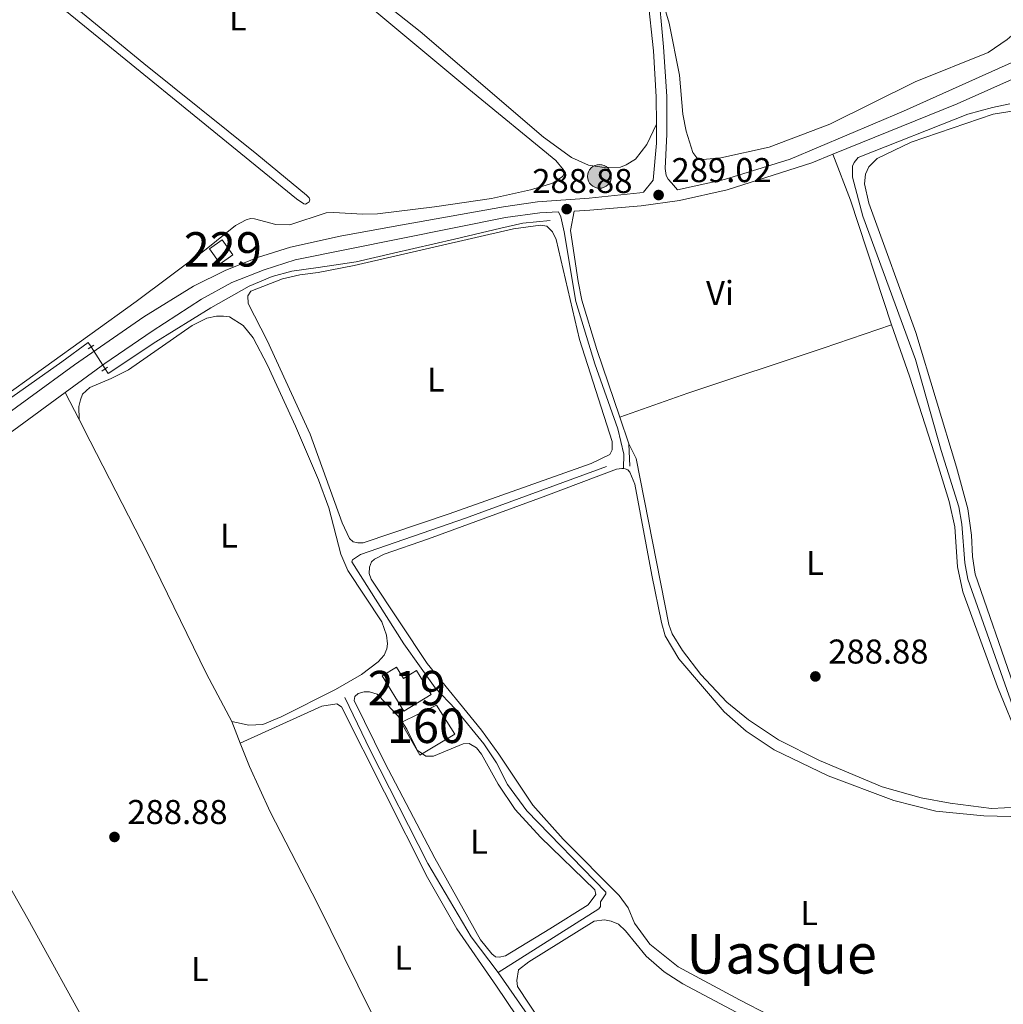
# Model space of a CAD drawing. Units: metres. Extents: x 601196 to 608145, y 4687526 to 4692255.
# Drawn here: x 602224 to 602510, y 4688109 to 4688396 of the extents above; entities that cross this region are included whole.
import ezdxf
from ezdxf.enums import TextEntityAlignment as Align

# ---------------------------------------------------------------- set-up
doc = ezdxf.new("R2010")
doc.units = ezdxf.units.M
doc.header["$MEASUREMENT"] = 0
for name, pattern in [('DGN Style 2', [86.62620000000001, 51.97572, -34.65048000000001]), ('DGN Style 3', [121.27668000000003, 86.62620000000001, -34.65048000000001]), ('DGN Style 5', [60.638340000000014, 25.98786, -34.65048000000001])]:
    doc.linetypes.add(name, pattern=pattern)
for name, color, linetype, lineweight in [('Nivel 13', 7, 'Continuous', 0), ('Nivel 15', 7, 'Continuous', 0), ('Nivel 18', 7, 'Continuous', 0), ('Nivel 21', 7, 'Continuous', 0), ('Nivel 22', 7, 'Continuous', 0), ('Nivel 36', 7, 'Continuous', 0), ('Nivel 37', 7, 'Continuous', 0), ('Nivel 41', 7, 'Continuous', 0), ('Nivel 45', 7, 'Continuous', 0), ('Nivel 48', 7, 'Continuous', 0), ('Nivel 52', 7, 'Continuous', 0), ('Nivel 53', 7, 'Continuous', 0), ('Nivel 7', 7, 'Continuous', 0)]:
    doc.layers.add(name, color=color, linetype=linetype, lineweight=lineweight)
doc.styles.add('Style-Arial', font='txt')
doc.styles.add('Style-Arial Narrow', font='txt')
doc.styles.add('Style-Times New Roman', font='txt')

# ---------------------------------------------------------------- blocks, each defined once
blk = doc.blocks.new('5PATER')
at = {"layer": 'Nivel 7', "linetype": 'Continuous', "lineweight": 0}
h = blk.add_hatch(color=51, dxfattribs=at)
edge = h.paths.add_edge_path()
edge.add_ellipse((-0.005119055509567261, -0.03297889232635498), major_axis=(-10.95721237942168, -11.10700355961716), ratio=0.9994222409660317, start_angle=0, end_angle=360)
blk = doc.blocks.new('5POZO')
at = {"layer": 'Nivel 13', "linetype": 'Continuous', "lineweight": 0}
h = blk.add_hatch(color=151, dxfattribs=at)
edge = h.paths.add_edge_path()
edge.add_arc((0.0423257052898407, 0.03498417139053345), 34.55967813736903, 0, 360)
at = {"layer": 'Nivel 13', "color": 4, "linetype": 'Continuous', "lineweight": 0}
blk.add_circle((0.0423257052898407, 0.03498417139053345, -0.01249975426480887), 34.55967813736903, dxfattribs=at)

msp = doc.modelspace()

# ---------------------------------------------------------------- linework, layer by layer
at = {"layer": 'Nivel 13', "color": 4, "linetype": 'Continuous', "lineweight": 0}
for points in [[(602511.9100000001, 4688371.170000002, 288.82), (602506.8599999994, 4688370.170000002, 288.82), (602499.7199999988, 4688368.149999999, 288.82), (602467.7699999996, 4688355.59, 288.6), (602466.5899999999, 4688354.149999999, 288.6), (602466.1000000015, 4688353.07, 288.6), (602466.1099999994, 4688349.890000001, 288.6), (602469.1099999994, 4688338.469999999, 288.6), (602484.4299999997, 4688296.859999999, 288.6), (602491.9499999993, 4688270.359999999, 288.6), (602497.0199999996, 4688253.949999999, 288.6), (602497.9200000018, 4688248.940000001, 288.6), (602498.8099999987, 4688237.66, 288.6), (602499.6700000018, 4688232.91, 288.6), (602513.2600000016, 4688194.530000001, 288.5)], [(602248.6999999993, 4688294.120000001, 288.91), (602249.5599999987, 4688292.780000001, 288.9), (602263.4200000018, 4688301.91, 288.9), (602279.4400000013, 4688311.850000001, 288.83), (602290.6400000006, 4688318.140000001, 288.83), (602297.2899999991, 4688320.989999998, 288.8), (602302.9699999988, 4688322.469999999, 288.73), (602310.6900000013, 4688323.609999999, 288.66), (602321.7399999984, 4688325.23, 288.52), (602332.5899999999, 4688327.780000001, 288.45), (602350.370000001, 4688331.859999999, 288.45), (602363.8299999982, 4688335.07, 288.42), (602370.1999999993, 4688336.530000001, 288.42), (602378.1999999993, 4688337.23, 288.42)], [(602184.9499999993, 4688262.219999999, 289), (602187.6799999997, 4688261.789999999, 289), (602189.9699999988, 4688262.350000001, 288.97), (602193.8500000015, 4688264.870000001, 288.97), (602202.6000000015, 4688271.359999999, 288.97), (602221.5599999987, 4688285.850000001, 288.97), (602236.0799999982, 4688296.170000002, 288.97), (602243.75, 4688301.780000001, 288.97), (602244.5899999999, 4688300.48, 288.96)], [(602363.0599999987, 4688118.52, 289.23), (602392.2800000012, 4688137.010000002, 288.92), (602392.7800000012, 4688137.66, 288.81), (602392.8399999999, 4688138.989999998, 288.71), (602394.3900000006, 4688141.34, 288.5), (602394.379999999, 4688141.859999999, 288.5), (602371.3999999985, 4688165.5, 288.29), (602365.7600000016, 4688173.129999999, 288.39), (602362.5500000007, 4688179.52, 288.29), (602358.8399999999, 4688185.039999999, 288.29), (602350.629999999, 4688195.07, 288.39), (602344.6799999997, 4688201.280000001, 288.39), (602335.6400000006, 4688214.129999999, 288.39), (602320.5100000016, 4688237.920000002, 288.39), (602320.6700000018, 4688238.559999999, 288.39), (602322.9600000009, 4688240.059999999, 288.39), (602353.5399999991, 4688250.629999999, 288.39), (602394.5899999999, 4688265.719999999, 288.39)], [(602363.0599999987, 4688118.52, 289.23), (602355.1799999997, 4688128.859999999, 289.23), (602342.5500000007, 4688150.199999999, 289.23), (602325.8399999999, 4688183.149999999, 289.13), (602318.4299999997, 4688198.48, 288.92)], [(602439.870000001, 4688065.899999999, 289.56), (602437.7800000012, 4688065.780000001, 289.55), (602431.2199999988, 4688067.289999999, 289.55), (602397.5199999996, 4688079.789999999, 289.34), (602390.3999999985, 4688081.98, 289.34), (602388.1799999997, 4688083.359999999, 289.34), (602383.879999999, 4688088.48, 289.34), (602363.0599999987, 4688118.52, 289.23)]]:
    msp.add_polyline3d(points, dxfattribs=at)
at = {"layer": 'Nivel 15', "color": 1, "linetype": 'Continuous', "lineweight": 0, "extrusion": (-0.01089227518067826, 0.01528231764893642, 0.9998238890467988), "elevation": 65377.13266457117, "flags": 128}
msp.add_lwpolyline([(602250.1691729799, 4687879.963242795), (602253.2600789815, 4687875.632734738), (602249.5702979341, 4687872.992428735), (602246.4793919288, 4687877.332935628), (602250.1691729799, 4687879.963242795)], dxfattribs=at)
at = {"layer": 'Nivel 15', "color": 51, "linetype": 'Continuous', "lineweight": 13, "elevation": 292.34, "flags": 128}
msp.add_lwpolyline([(602335.620000001, 4688194.489999998), (602329.2800000012, 4688204.809999999), (602333.4200000018, 4688207.350000001), (602335.4600000009, 4688204.030000001), (602339.2800000012, 4688206.379999999), (602343.5799999982, 4688199.359999999), (602335.620000001, 4688194.489999998)], dxfattribs=at)
at = {"layer": 'Nivel 18', "color": 1, "linetype": 'DGN Style 3', "lineweight": 13}
msp.add_polyline3d([(602345.0899999999, 4688196.289999999, 288.55), (602350.4699999988, 4688187.84, 288.83), (602340.2300000004, 4688181.690000001, 288.92), (602334.8500000015, 4688191.170000002, 288.99), (602345.0899999999, 4688196.289999999, 288.55)], dxfattribs=at)
at = {"layer": 'Nivel 21', "color": 1, "linetype": 'DGN Style 2', "lineweight": 0, "extrusion": (0.01724274758924224, 0.01121307511938452, 0.999788454925311), "elevation": 63243.67612570316, "flags": 128}
msp.add_lwpolyline([(3601999.468611164, -3060139.5796085), (3601999.468611162, -3060141.5243707)], dxfattribs=at)
at = {"layer": 'Nivel 21', "color": 1, "linetype": 'DGN Style 2', "lineweight": 0, "extrusion": (-0.01180016531358319, -0.008378815607278002, 0.9998952702896395), "elevation": -46099.9292107305, "flags": 128}
msp.add_lwpolyline([(602210.8973643221, 4688072.932109572), (602209.2071279772, 4688071.732067443)], dxfattribs=at)
at = {"layer": 'Nivel 21', "color": 7, "linetype": 'Continuous', "lineweight": 0, "extrusion": (-0.001586328730691038, 0.004638809773081369, 0.9999879824303127), "elevation": 21081.02389403652, "flags": 128}
msp.add_lwpolyline([(602398.1398373283, 4688232.701410919), (602400.7798974626, 4688224.981327854)], dxfattribs=at)
at = {"layer": 'Nivel 21', "color": 7, "linetype": 'Continuous', "lineweight": 0, "extrusion": (0.0009099403933415475, -0.02591351989733538, 0.9996637742236192), "elevation": -120652.9562767431, "flags": 128}
msp.add_lwpolyline([(766554.9901878424, 4662683.872609837), (766554.9901878424, 4662677.316368535)], dxfattribs=at)
at = {"layer": 'Nivel 21', "color": 7, "linetype": 'DGN Style 3', "lineweight": 0}
for points in [[(602290.7699999996, 4688546.109999999, 288.17), (602293.7899999991, 4688542.25, 288.17), (602297.1900000013, 4688538.580000002, 288.23), (602306.7399999984, 4688529.629999999, 288.27), (602333, 4688508.43, 288.27), (602357.3099999987, 4688486.25, 288.38), (602393.1700000018, 4688458.460000001, 288.06), (602396.370000001, 4688455.210000001, 287.96), (602398.8500000015, 4688451.18, 287.96), (602400.8999999985, 4688446.620000001, 287.96), (602403.0300000012, 4688437.080000002, 288.06), (602408.1900000013, 4688386.640000001, 287.96), (602409.0399999991, 4688373.280000001, 287.96), (602409.0700000003, 4688365.27, 288.02)], [(602460.3999999985, 4688356.530000001, 288.88), (602496.5399999991, 4688371.219999999, 289.2), (602514.4200000018, 4688379.149999999, 289.2), (602516.620000001, 4688378.59, 288.99), (602520.0500000007, 4688376.460000001, 288.88), (602523.2399999984, 4688373.510000002, 288.88), (602526.7300000004, 4688369.780000001, 288.91)], [(602409.0700000003, 4688365.27, 288.02), (602409.0899999999, 4688359.760000002, 288.06), (602408.1700000018, 4688348.960000001, 288.48), (602405.3399999999, 4688345.5, 288.88)], [(602385.1499999985, 4688340, 288.88), (602389.7399999984, 4688340.239999998, 288.88), (602404.6600000001, 4688341.5, 288.88), (602415.7600000016, 4688343.100000001, 288.88), (602429.6700000018, 4688346.16, 288.78), (602454.3099999987, 4688354.059999999, 288.83), (602460.3999999985, 4688356.530000001, 288.88)], [(602237.0399999991, 4688287.170000002, 289.29), (602248.620000001, 4688295.649999999, 289.25), (602262.3900000006, 4688305.080000002, 289.09), (602276.7800000012, 4688314.399999999, 288.99), (602285.5500000007, 4688319.199999999, 288.99), (602294.9200000018, 4688322.940000001, 288.99), (602304.0300000012, 4688325.850000001, 288.99), (602365.1600000001, 4688338.120000001, 288.99), (602375.1799999997, 4688339.460000001, 288.88), (602380.6400000006, 4688339.75, 288.88), (602381.2600000016, 4688338.300000001, 288.78), (602382.2800000012, 4688333.98, 288.78), (602385.6600000001, 4688313.68, 288.67), (602391.1999999993, 4688295.530000001, 288.46), (602397.8900000006, 4688276.649999999, 288.67), (602399.5599999987, 4688269.289999999, 288.57), (602399.4800000004, 4688265.080000002, 288.46)], [(602171.0100000016, 4688239.949999999, 289.47), (602195.9899999984, 4688258.109999999, 289.44), (602213.2100000009, 4688270.050000001, 289.38), (602222.120000001, 4688276.239999998, 289.34), (602237.0399999991, 4688287.170000002, 289.29)]]:
    msp.add_polyline3d(points, dxfattribs=at)
at = {"layer": 'Nivel 21', "color": 7, "linetype": 'Continuous', "lineweight": 0}
for points in [[(602409.4600000009, 4688405.890000001, 288), (602411.1600000001, 4688387.830000002, 287.96), (602412.0899999999, 4688373.379999999, 287.96), (602412.1400000006, 4688362.350000001, 288.04), (602411.6700000018, 4688352.379999999, 288.14), (602411.9200000018, 4688350.359999999, 288.14), (602412.4600000009, 4688349.25, 288.14), (602413.4200000018, 4688348.199999999, 288.14), (602415.1900000013, 4688346.219999999, 288.88), (602428.8399999999, 4688349.219999999, 288.78), (602447.9600000009, 4688355.100000001, 288.8), (602480.9400000013, 4688369.02, 289.12), (602513.3299999982, 4688383.57, 289.2), (602523.370000001, 4688389.379999999, 289.19), (602549.6700000018, 4688405.449999999, 288.93), (602570.3299999982, 4688415.399999999, 288.88), (602583.9699999988, 4688421.190000001, 288.88)], [(602213.120000001, 4688275.850000001, 289.42), (602239.8099999987, 4688295.239999998, 289.45), (602260, 4688309.23, 289.09), (602274.4100000001, 4688318.120000001, 288.99), (602283.6499999985, 4688322.670000002, 288.99), (602293.0700000003, 4688326.539999999, 288.99), (602302.6400000006, 4688329.460000001, 288.99), (602317.0599999987, 4688332.73, 288.99), (602332.5100000016, 4688335.530000001, 288.99), (602364.6400000006, 4688341.25, 288.99), (602374.5199999996, 4688342.699999999, 288.88), (602389.4899999984, 4688343.710000001, 288.88), (602404.2199999988, 4688345.289999999, 288.88), (602405.3399999999, 4688345.5, 288.88)], [(602385.1499999985, 4688340, 288.88), (602384.0599999987, 4688334.34, 288.78), (602386.3200000003, 4688319.5, 288.7), (602387.4299999997, 4688314.09, 288.67), (602391.7199999988, 4688299.719999999, 288.5), (602398.4400000013, 4688280.050000001, 288.59)]]:
    msp.add_polyline3d(points, dxfattribs=at)
at = {"layer": 'Nivel 22', "color": 4, "linetype": 'DGN Style 5', "lineweight": 0, "extrusion": (0.003583701223059242, -0.005545581454661017, 0.9999782015683512), "elevation": -23552.13382087734, "flags": 128}
msp.add_lwpolyline([(602239.6870185435, 4688241.960140567), (602243.7971713357, 4688235.600042768)], dxfattribs=at)
at = {"layer": 'Nivel 36', "color": 92, "linetype": 'Continuous', "lineweight": 0, "extrusion": (0.2930608326121334, 0.09949917976361126, 0.9509023407348683), "elevation": 643319.872282402, "flags": 128}
msp.add_lwpolyline([(4245721.811037302, -1975648.348772798), (4245760.041857321, -1975648.67188387), (4245774.338645125, -1975648.090283938)], dxfattribs=at)
at = {"layer": 'Nivel 36', "color": 92, "linetype": 'Continuous', "lineweight": 0, "extrusion": (0.008890377944854864, -0.01704170246642106, 0.9998152537129266), "elevation": -74253.04357554192, "flags": 128}
msp.add_lwpolyline([(2702407.456104375, 3877396.878207663), (2702407.456104372, 3877388.033853533)], dxfattribs=at)
at = {"layer": 'Nivel 36', "color": 92, "linetype": 'Continuous', "lineweight": 0, "extrusion": (-0.002735849367346444, 0.006872453610774267, 0.9999726418805701), "elevation": 30860.5879898333, "flags": 128}
msp.add_lwpolyline([(602284.0464988351, 4688090.084045339), (602286.5466262773, 4688083.803897031)], dxfattribs=at)
at = {"layer": 'Nivel 36', "color": 92, "linetype": 'Continuous', "lineweight": 0}
for points in [[(602282.2899999991, 4688435.739999998, 288.52), (602354.4800000004, 4688375.48, 288.62), (602379.7800000012, 4688354.670000002, 288.41), (602382.0599999987, 4688351.960000001, 288.41), (602382.1600000001, 4688350.879999999, 288.41), (602381.75, 4688350.02, 288.41), (602378.9899999984, 4688348.080000002, 288.41), (602372.4100000001, 4688346.16, 288.41), (602361.120000001, 4688343.670000002, 288.52), (602344.5300000012, 4688341.27, 288.52), (602327.9400000013, 4688339.16, 288.52), (602323.6900000013, 4688339.09, 288.52), (602315.1799999997, 4688339.620000001, 288.62), (602312.9899999984, 4688339.449999999, 288.62), (602302.4400000013, 4688336.039999999, 288.62), (602298.3999999985, 4688336.050000001, 288.72), (602292.1400000006, 4688337.739999998, 288.72), (602290.9800000004, 4688337.809999999, 288.72), (602289.7399999984, 4688337.489999998, 288.72), (602286.5899999999, 4688335.800000001, 288.83), (602278.120000001, 4688328.940000001, 288.83), (602257.6900000013, 4688313.710000001, 288.93), (602203.7399999984, 4688274.879999999, 288.93)], [(602318.5799999982, 4688409.52, 287.64), (602340.379999999, 4688392.219999999, 287.64), (602376.2100000009, 4688361.460000001, 287.43), (602384.3500000015, 4688355.550000001, 287.33), (602389.3299999982, 4688353.399999999, 287.33), (602393.8900000006, 4688352.629999999, 287.33), (602398.6600000001, 4688352.800000001, 287.33), (602400.2800000012, 4688353.43, 287.43), (602402.9600000009, 4688355.109999999, 287.54), (602406.3200000003, 4688359.379999999, 287.75), (602409.0700000003, 4688365.27, 288.02)], [(602226.4800000004, 4688407.059999999, 288.62), (602304.4100000001, 4688343.550000001, 288.52), (602306.5, 4688342.080000002, 288.52), (602307.0100000016, 4688342.010000002, 288.52), (602307.5199999996, 4688342.280000001, 288.52), (602308.0300000012, 4688342.719999999, 288.52), (602308.2399999984, 4688343.23, 288.41), (602308.1000000015, 4688343.879999999, 288.41), (602307.2600000016, 4688344.629999999, 288.41), (602292.870000001, 4688356.530000001, 288.52), (602259.9200000018, 4688382.920000002, 288.52), (602231.870000001, 4688406.080000002, 288.62)], [(602537.5100000016, 4688407.25, 288.24), (602516.5100000016, 4688394.539999999, 288.13), (602511.1400000006, 4688389.93, 288.24), (602505.5799999982, 4688386.140000001, 288.34), (602484.379999999, 4688377.59, 288.34), (602459.5599999987, 4688365.280000001, 288.24), (602441.8900000006, 4688358.559999999, 288.24), (602427.8599999994, 4688355.469999999, 288.34), (602422.620000001, 4688355.039999999, 288.34), (602420.8599999994, 4688355.48, 288.34), (602419.6700000018, 4688357, 288.34), (602417.7100000009, 4688363.239999998, 288.34), (602416.7600000016, 4688368.16, 288.24), (602415.7800000012, 4688379.57, 288.24), (602412.8000000007, 4688394.640000001, 288.24), (602409.4600000009, 4688405.890000001, 288)], [(602512.9400000013, 4688202.210000001, 288.88), (602501.8299999982, 4688234.32, 288.88), (602501, 4688239.5, 288.88), (602500.7199999988, 4688245.68, 288.78), (602499.6799999997, 4688253.350000001, 288.78), (602496.370000001, 4688265.5, 288.84), (602484.5300000012, 4688304.640000001, 288.73), (602470.9200000018, 4688342.330000002, 288.94), (602469.6600000001, 4688347.890000001, 288.94), (602469.9499999993, 4688350.690000001, 288.94), (602470.8599999994, 4688352.890000001, 288.94), (602473.3099999987, 4688355.34, 288.94), (602483.2300000004, 4688360.080000002, 288.94), (602507.0599999987, 4688368.199999999, 289.05), (602514.9800000004, 4688369.460000001, 289.05)], [(602308.3200000003, 4688275.120000001, 288.99), (602295.8000000007, 4688302.309999999, 288.78), (602290.3200000003, 4688313.120000001, 288.68), (602290.2399999984, 4688315.309999999, 288.68), (602291.120000001, 4688316.66, 288.68), (602300.3299999982, 4688320.300000001, 288.68), (602305.3399999999, 4688321.469999999, 288.68), (602310.6499999985, 4688322.120000001, 288.68), (602321.1000000015, 4688324.120000001, 288.68), (602367.4800000004, 4688334.879999999, 288.78), (602375.3200000003, 4688335.879999999, 288.78), (602377.1700000018, 4688335.609999999, 288.68), (602378.8399999999, 4688333.969999999, 288.68), (602379.9499999993, 4688331.75, 288.68), (602386.6999999993, 4688302.66, 288.68), (602396.2199999988, 4688272.93, 288.57), (602396.2199999988, 4688270.530000001, 288.57), (602395.5599999987, 4688269.219999999, 288.57), (602390.0599999987, 4688266.59, 288.46), (602348.7399999984, 4688251.920000002, 288.36), (602323.7600000016, 4688243.52, 288.36), (602322.1700000018, 4688243.449999999, 288.36), (602320.8399999999, 4688243.73, 288.36), (602319.7800000012, 4688244.780000001, 288.46), (602317.6400000006, 4688249.300000001, 288.46), (602308.3200000003, 4688275.120000001, 288.99)], [(602241.129999999, 4688279.330000002, 289.12), (602241.0599999987, 4688283.149999999, 289.12), (602241.5, 4688285.050000001, 289.12), (602242.1099999994, 4688286.690000001, 289.12), (602244.2199999988, 4688288.699999999, 289.01), (602250.4899999984, 4688291.309999999, 289.01), (602255.4699999988, 4688293.850000001, 289.01), (602274.0599999987, 4688306.73, 288.91), (602278.2699999996, 4688308.82, 289.01), (602281.0500000007, 4688309.43, 289.01), (602283.1600000001, 4688309.469999999, 289.01), (602284.9200000018, 4688309.199999999, 288.91), (602288.8299999982, 4688306.699999999, 288.91), (602291.7800000012, 4688303.140000001, 288.91), (602295.9600000009, 4688295.140000001, 288.91), (602304.1000000015, 4688277.460000001, 288.91), (602310.7800000012, 4688261.77, 289.01), (602313.7699999996, 4688253.620000001, 288.8), (602317.2699999996, 4688240.23, 288.7), (602319.3399999999, 4688235.41, 288.8), (602329.1900000013, 4688220.510000002, 288.8), (602330.5500000007, 4688216.580000002, 288.7), (602330.8099999987, 4688214.059999999, 288.8), (602330.6600000001, 4688212.68, 288.8), (602329.9200000018, 4688210.77, 288.8), (602328.1099999994, 4688208.890000001, 288.8), (602323.3200000003, 4688205.16, 288.8), (602315.7100000009, 4688200.760000002, 288.8), (602299.870000001, 4688192.870000001, 288.91), (602294.5799999982, 4688190.670000002, 289.01), (602290.4600000009, 4688190.43, 289.01), (602285.5100000016, 4688191.460000001, 288.98)], [(602398.4400000013, 4688280.050000001, 288.59), (602418.2100000009, 4688287.07, 288.7), (602457.629999999, 4688300.07, 288.91), (602477.5199999996, 4688306.870000001, 288.8)], [(602477.5199999996, 4688306.870000001, 288.8), (602482.7300000004, 4688291.93, 288.49), (602490.0199999996, 4688269.420000002, 288.49), (602494.2199999988, 4688255.530000001, 288.7), (602495.9400000013, 4688248.18, 288.7), (602496.7100000009, 4688236.5, 288.59), (602498.2199999988, 4688229.27, 288.59), (602508.3399999999, 4688201.609999999, 288.59), (602514.8099999987, 4688185.699999999, 288.59)], [(602241.129999999, 4688279.330000002, 289.12), (602244.379999999, 4688273.080000002, 288.98), (602261.129999999, 4688240.390000001, 288.87), (602278.2199999988, 4688205.379999999, 288.87), (602285.5100000016, 4688191.460000001, 288.98)], [(602514.1700000018, 4688166.580000002, 288.59), (602506.5300000012, 4688166.18, 288.59), (602494.5199999996, 4688167.719999999, 288.59), (602486.1499999985, 4688169.289999999, 288.59), (602474.7100000009, 4688172.52, 288.59), (602456.5300000012, 4688180.140000001, 288.49), (602444.5599999987, 4688186.149999999, 288.59), (602435.9100000001, 4688191.969999999, 288.7), (602429.5399999991, 4688197.140000001, 288.7), (602422.0100000016, 4688205.210000001, 288.59), (602416.6799999997, 4688212.120000001, 288.59), (602413.629999999, 4688216.960000001, 288.59), (602412.7199999988, 4688219.690000001, 288.59), (602403.1700000018, 4688268.059999999, 288.7), (602401.0799999982, 4688272.330000002, 288.63)], [(602450.5199999996, 4688101.629999999, 287.89), (602433.2199999988, 4688110.510000002, 288), (602415.4400000013, 4688120.109999999, 288), (602407.1499999985, 4688126.75, 288.1), (602402.6999999993, 4688132.809999999, 288.21), (602400.8999999985, 4688137.289999999, 288.21), (602398.2199999988, 4688140.899999999, 288.21), (602381.9400000013, 4688157.27, 288.21), (602373.129999999, 4688167.120000001, 288.21), (602363.2300000004, 4688182.02, 288.21), (602358.2100000009, 4688188.98, 288.21), (602342.3500000015, 4688208.370000001, 288.1), (602326.0500000007, 4688232.899999999, 288.31), (602325.5100000016, 4688234.57, 288.31), (602325.5599999987, 4688236.420000002, 288.31), (602326.1799999997, 4688237.93, 288.31), (602327.0199999996, 4688238.760000002, 288.31), (602329.870000001, 4688240.23, 288.31), (602342.7699999996, 4688244.629999999, 288.31), (602376.1400000006, 4688256.879999999, 288.42), (602397.4800000004, 4688264.870000001, 288.31), (602398.9800000004, 4688265.109999999, 288.31), (602399.4800000004, 4688265.080000002, 288.31)], [(602399.4800000004, 4688265.080000002, 288.31), (602400.0100000016, 4688265.039999999, 288.31), (602400.75, 4688264.760000002, 288.31), (602401.3599999994, 4688264, 288.42), (602402.8000000007, 4688260.539999999, 288.42), (602407.75, 4688234.039999999, 288.52), (602410.5700000003, 4688220.300000001, 288.42), (602411.6700000018, 4688216.449999999, 288.42), (602415.620000001, 4688209.73, 288.42), (602428.7899999991, 4688194.330000002, 288.42), (602435.1600000001, 4688188.649999999, 288.21), (602443.379999999, 4688183.260000002, 288.21), (602459.0199999996, 4688175.68, 288.21), (602478.1900000013, 4688168.550000001, 288.31), (602490.3999999985, 4688165.370000001, 288.31), (602504.3000000007, 4688164.080000002, 288.42), (602523.8399999999, 4688163.609999999, 288.42)], [(602330.0500000007, 4688179.489999998, 288.92), (602321.1700000018, 4688197.629999999, 288.92), (602321.3200000003, 4688198.789999999, 288.92), (602322.3399999999, 4688199.670000002, 288.92), (602324.0899999999, 4688200.09, 289.03), (602325.5899999999, 4688200.16, 289.03), (602327.8000000007, 4688199.43, 289.03), (602332.8299999982, 4688194.32, 288.92), (602334.4100000001, 4688192.5, 289.03), (602336.4400000013, 4688189.27, 288.92), (602339.4800000004, 4688183.140000001, 288.92), (602341.9600000009, 4688181.379999999, 288.92), (602344.2699999996, 4688181.420000002, 288.92), (602352.8500000015, 4688184.969999999, 288.92), (602354.5599999987, 4688185.129999999, 288.92), (602356.6900000013, 4688183.84, 288.92), (602358.1799999997, 4688181.969999999, 288.92), (602363.0199999996, 4688173.300000001, 288.92), (602367.9699999988, 4688165.91, 288.92), (602375.3299999982, 4688157.84, 288.82), (602391.120000001, 4688142.530000001, 288.82), (602391.4499999993, 4688141.120000001, 288.82), (602389.2600000016, 4688138.16, 288.82), (602378.0500000007, 4688131.16, 288.82), (602365.2199999988, 4688123.370000001, 288.92), (602363.3299999982, 4688122.91, 288.92), (602362.3000000007, 4688123.059999999, 288.92), (602361.1700000018, 4688123.940000001, 289.03), (602357.870000001, 4688128.010000002, 289.03), (602344.6400000006, 4688151.699999999, 289.13), (602330.0500000007, 4688179.489999998, 288.92)], [(602387.0599999987, 4687980.68, 289.5), (602400.9699999988, 4687981.530000001, 289.5), (602428.370000001, 4687981.98, 289.5), (602433.1700000018, 4687982.670000002, 289.5), (602435.9899999984, 4687983.41, 289.5), (602438.0799999982, 4687984.52, 289.5), (602439.8999999985, 4687988.460000001, 289.5), (602439.379999999, 4688014.280000001, 289.6), (602437.4800000004, 4688060.510000002, 289.4), (602436.8900000006, 4688061.879999999, 289.4), (602435.6700000018, 4688062.710000001, 289.4), (602432.7800000012, 4688063.82, 289.4), (602388.879999999, 4688079.82, 289.4), (602384.6900000013, 4688083.190000001, 289.29), (602380.2199999988, 4688088.350000001, 289.19), (602362.6000000015, 4688114.539999999, 289.19), (602351, 4688131.170000002, 289.29), (602342.5300000012, 4688146.09, 289.29), (602317.4800000004, 4688195.739999998, 289.19), (602316.0899999999, 4688196.66, 289.19), (602311.7699999996, 4688195.93, 289.19), (602288.0100000016, 4688185.18, 289.03)], [(602288.0100000016, 4688185.18, 289.03), (602290.6900000013, 4688178.449999999, 289.08), (602296.7300000004, 4688165.239999998, 289.19), (602310.4400000013, 4688138.559999999, 289.4), (602329.9299999997, 4688099.039999999, 289.29), (602353.9699999988, 4688052.52, 289.29), (602363.8599999994, 4688035.25, 289.4), (602377.3200000003, 4688013.280000001, 289.4), (602382.2199999988, 4688001.600000001, 289.5), (602387.0599999987, 4687980.68, 289.5)], [(602220.370000001, 4688144.359999999, 289.08), (602226.1600000001, 4688134.059999999, 289.05), (602244.8999999985, 4688100.120000001, 289.15), (602247.3099999987, 4688095.300000001, 289.05), (602284.3599999994, 4688032.649999999, 289.47), (602321.3099999987, 4687968.399999999, 289.26)], [(602382.3900000006, 4688093.59, 289.06), (602368.6999999993, 4688114.43, 289.16), (602368.4499999993, 4688116.100000001, 289.16), (602368.9499999993, 4688119.210000001, 289.16), (602371.9200000018, 4688121.539999999, 289.16), (602390.9499999993, 4688133.399999999, 289.06), (602393.9899999984, 4688133.84, 289.06), (602395.8900000006, 4688133.440000001, 289.06), (602398.0599999987, 4688132.539999999, 289.06), (602400.1099999994, 4688130.600000001, 289.06), (602406.0899999999, 4688123.190000001, 289.06), (602411.3200000003, 4688118.68, 289.06), (602416.7600000016, 4688115.129999999, 289.06), (602446.1700000018, 4688099.550000001, 289.06)]]:
    msp.add_polyline3d(points, dxfattribs=at)
at = {"layer": 'Nivel 52', "color": 1, "linetype": 'Continuous', "lineweight": 13, "elevation": 292.34, "flags": 128}
msp.add_lwpolyline([(602335.620000001, 4688194.489999998), (602343.5799999982, 4688199.359999999), (602339.2800000012, 4688206.379999999), (602335.4600000009, 4688204.030000001), (602333.4200000018, 4688207.350000001), (602329.2800000012, 4688204.809999999)], close=True, dxfattribs=at)
at = {"layer": 'Nivel 52', "color": 1, "linetype": 'Continuous', "lineweight": 0}
msp.add_3dface([(602282.7600000016, 4688331.620000001, 288.84), (602279.0700000003, 4688328.989999998, 288.84), (602282.1600000001, 4688324.649999999, 288.94), (602285.8500000015, 4688327.289999999, 288.94)], dxfattribs=at)
at = {"layer": 'Nivel 53', "color": 1, "linetype": 'Continuous', "lineweight": 0}
msp.add_3dface([(602345.0899999999, 4688196.289999999, 288.55), (602334.8500000015, 4688191.170000002, 288.99), (602340.2300000004, 4688181.690000001, 288.92), (602350.4699999988, 4688187.84, 288.83)], dxfattribs=at)

# ---------------------------------------------------------------- block references
at = {"layer": 'Nivel 13', "color": 4, "linetype": 'Continuous', "lineweight": 0, "xscale": 0.1000009313241567, "yscale": 0.1000009313241567, "zscale": 0.1000009313241567}
msp.add_blockref('5POZO', (602392.5, 4688350.09, 287.77), dxfattribs=at)
at = {"layer": 'Nivel 7', "color": 51, "linetype": 'Continuous', "lineweight": 0, "xscale": 0.1000009313241567, "yscale": 0.1000009313241567, "zscale": 0.1000009313241567}
for p in [(602409.7199999988, 4688344.670000002, 289.02), (602382.9800000004, 4688340.57, 288.88), (602455.3299999982, 4688204.600000001, 288.88), (602251.4200000018, 4688157.91, 288.88)]:
    msp.add_blockref('5PATER', p, dxfattribs=at)

# ---------------------------------------------------------------- texts
at = {"layer": 'Nivel 37', "color": 92, "linetype": 'Continuous', "lineweight": 0, "style": 'Style-Arial Narrow'}
for s, p in [('L', (602287.3031471036, 4688396.039979998, 288.55)), ('Vi', (602427.574500788, 4688316.149979997, 288.76)), ('L', (602344.9031471051, 4688290.949979998, 288.55)), ('L', (602284.7031471021, 4688245.579980001, 288.84)), ('L', (602455.2031471021, 4688237.59998, 288.61)), ('L', (602357.4631471038, 4688156.499979999, 289.01)), ('L', (602453.5131471045, 4688135.749979999, 288.13)), ('L', (602335.3931471035, 4688122.769979998, 289.32)), ('L', (602276.243147105, 4688119.45998, 289.26))]:
    msp.add_text(s, height=6.99996, dxfattribs=at).set_placement(p, align=Align.MIDDLE_CENTER)
at = {"layer": 'Nivel 41', "color": 7, "linetype": 'Continuous', "lineweight": 0, "style": 'Style-Arial'}
for s, p in [('289.02', (602413.4699999988, 4688348.420000002, 289.02)), ('288.88', (602372.9600000009, 4688345.25, 288.88)), ('288.88', (602459.0799999982, 4688208.350000001, 288.88)), ('288.88', (602255.1700000018, 4688161.66, 288.88))]:
    msp.add_text(s, height=6.99996, dxfattribs=at).set_placement(p)
at = {"layer": 'Nivel 45', "color": 7, "linetype": 'Continuous', "lineweight": 0, "style": 'Style-Times New Roman'}
msp.add_text('Uasque', height=11.49996, dxfattribs=at).set_placement((602445.5012155622, 4688123.909979999, 288.07), align=Align.MIDDLE_CENTER)
at = {"layer": 'Nivel 48', "color": 7, "linetype": 'Continuous', "lineweight": 0, "style": 'Style-Arial Narrow'}
msp.add_text('229', height=9.99996, dxfattribs=at).set_placement((602282.9346221052, 4688328.859979998, 288.89), align=Align.MIDDLE_CENTER)
at = {"layer": 'Nivel 48', "color": 1, "linetype": 'Continuous', "lineweight": 0, "style": 'Style-Arial Narrow'}
for s, p in [('219', (602336.4446221031, 4688201.219979998, 288.57)), ('160', (602342.034622103, 4688190.239980001, 288.83))]:
    msp.add_text(s, height=9.99996, dxfattribs=at).set_placement(p, align=Align.MIDDLE_CENTER)

doc.saveas('drawing.dxf')
